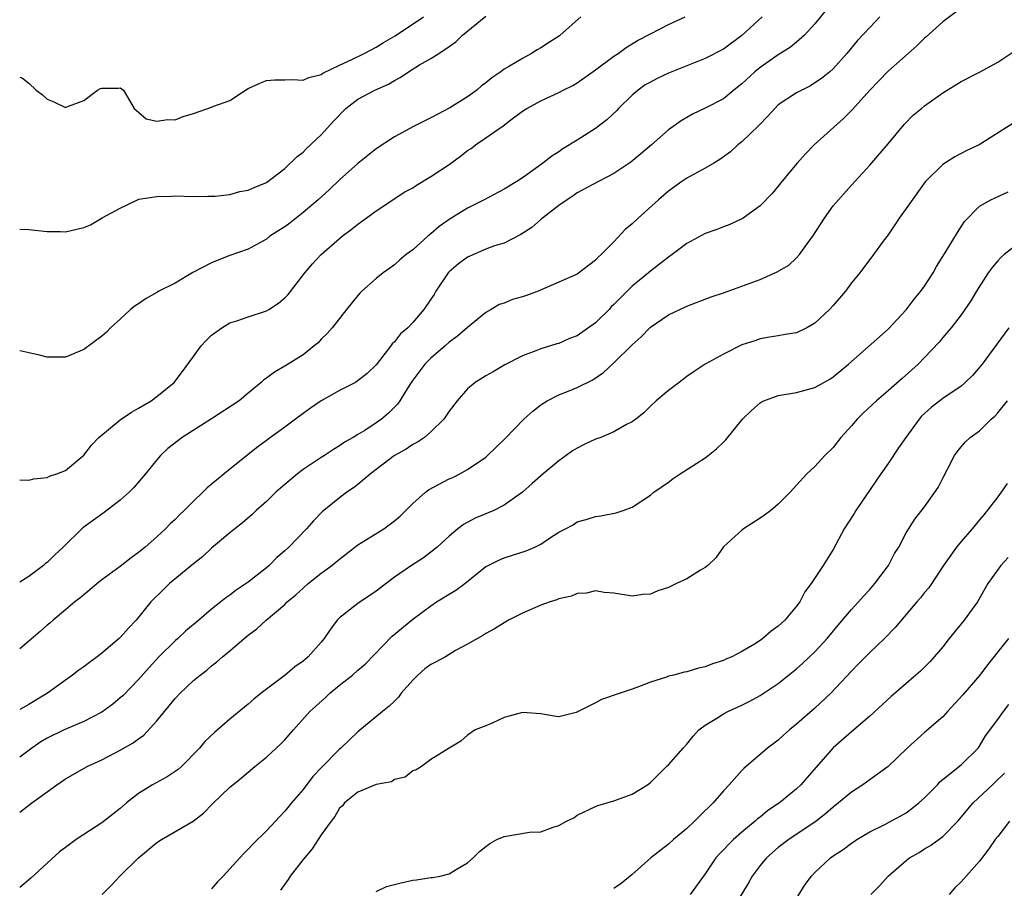
# Model space of a CAD drawing. Units: inches. Extents: x 2553000 to 2556000, y 1548000 to 1551000.
# Drawn here: x 2553000 to 2553108, y 1549354 to 1549449 of the extents above; entities that cross this region are included whole.
import ezdxf

# ---------------------------------------------------------------- set-up
doc = ezdxf.new("R2010")
doc.units = ezdxf.units.IN
doc.header["$MEASUREMENT"] = 0
doc.layers.add('LD25531548_2ft', color=124, linetype='Continuous')

msp = doc.modelspace()

# ---------------------------------------------------------------- linework, layer by layer
at = {"layer": 'LD25531548_2ft'}
for points, elevation in [([(2553088.23, 1549449.77), (2553087, 1549448.25), (2553085.88, 1549447), (2553085, 1549446.24), (2553084.32, 1549445.68), (2553083, 1549444.84), (2553081, 1549443.46), (2553080.44, 1549443), (2553079, 1549441.68), (2553078.15, 1549441), (2553077, 1549440.04), (2553075, 1549439.01), (2553073.62, 1549438.38), (2553073, 1549437.98), (2553072.37, 1549437.63), (2553071, 1549436.66), (2553069.12, 1549435), (2553067.96, 1549434.04), (2553066.88, 1549433.12), (2553065, 1549431.86), (2553062.62, 1549430.62), (2553061, 1549429.74), (2553060.57, 1549429.43), (2553059.88, 1549429), (2553059, 1549428.38), (2553057.2, 1549427), (2553057.1, 1549426.9), (2553057, 1549426.83), (2553056.03, 1549425.97), (2553054.82, 1549425.18), (2553053, 1549424.25), (2553051.94, 1549423.94), (2553051, 1549423.58), (2553049, 1549422.71), (2553048.02, 1549421.98), (2553047, 1549421.12), (2553046.89, 1549421), (2553045.54, 1549419), (2553045.35, 1549418.65), (2553045, 1549418.12), (2553044.2, 1549417), (2553043, 1549415.56), (2553042.45, 1549415), (2553041.67, 1549414.33), (2553041, 1549413.45), (2553040.76, 1549413.24), (2553040.6, 1549413), (2553039, 1549410.92), (2553038.01, 1549409.99), (2553036.9, 1549409.1), (2553036.74, 1549409), (2553035, 1549408.13), (2553033, 1549406.99), (2553031.81, 1549406.19), (2553031, 1549405.62), (2553030.16, 1549405), (2553029, 1549404.12), (2553027.43, 1549403), (2553027, 1549402.66), (2553026.04, 1549401.96), (2553023, 1549399.53), (2553020.51, 1549397.49), (2553020.04, 1549397), (2553019, 1549396.02), (2553017.99, 1549395), (2553017.48, 1549394.52), (2553017, 1549394.02), (2553016.47, 1549393.53), (2553015.97, 1549393), (2553015, 1549392.11), (2553013.74, 1549391), (2553013, 1549390.4), (2553012.18, 1549389.82), (2553011, 1549388.86), (2553009, 1549387.4), (2553008.48, 1549387), (2553007.69, 1549386.31), (2553007, 1549385.79), (2553006.58, 1549385.42), (2553006.02, 1549385), (2553005, 1549384.15), (2553003.65, 1549383), (2553003.31, 1549382.69), (2553003, 1549382.46), (2553002.25, 1549381.75), (2553001, 1549380.7), (2553000, 1549379.88)], 7726), ([(2553102.45, 1549449.55), (2553101, 1549448.47), (2553099.17, 1549446.83), (2553099, 1549446.69), (2553098.16, 1549445.84), (2553095, 1549443.08), (2553093.01, 1549441), (2553091.12, 1549438.88), (2553090.12, 1549437.88), (2553086.93, 1549435), (2553085.96, 1549434.04), (2553085.06, 1549433), (2553083.38, 1549431), (2553083, 1549430.49), (2553082.31, 1549429.69), (2553081, 1549428.34), (2553079.16, 1549427), (2553079, 1549426.9), (2553077.7, 1549426.3), (2553077, 1549426.05), (2553076.26, 1549425.74), (2553075, 1549425.32), (2553073, 1549424.21), (2553071.4, 1549423), (2553071, 1549422.73), (2553069, 1549421.19), (2553068.79, 1549421), (2553067, 1549419.53), (2553065.72, 1549418.28), (2553065, 1549417.53), (2553064.73, 1549417.27), (2553064.48, 1549417), (2553063, 1549415.54), (2553061, 1549414.12), (2553060.17, 1549413.83), (2553059, 1549413.27), (2553058.78, 1549413.22), (2553057, 1549412.7), (2553056.47, 1549412.47), (2553055, 1549411.94), (2553053.08, 1549410.92), (2553051.82, 1549410.18), (2553051, 1549409.73), (2553049.84, 1549409), (2553049, 1549408.3), (2553047.85, 1549407), (2553047, 1549405.88), (2553046.4, 1549405), (2553045, 1549403.61), (2553044.29, 1549403), (2553043.54, 1549402.46), (2553043, 1549402.21), (2553042.29, 1549401.71), (2553040.99, 1549401), (2553038.37, 1549399), (2553037, 1549397.86), (2553036.52, 1549397.48), (2553035.78, 1549397), (2553035, 1549396.4), (2553033.27, 1549395), (2553033.12, 1549394.88), (2553032.14, 1549393.86), (2553031.39, 1549393), (2553029.46, 1549391), (2553029, 1549390.58), (2553028.15, 1549389.85), (2553027.3, 1549389), (2553027, 1549388.74), (2553025, 1549387.17), (2553024.76, 1549387), (2553023.7, 1549386.3), (2553023, 1549385.74), (2553022.56, 1549385.44), (2553022.02, 1549385), (2553021, 1549384.2), (2553019.61, 1549383), (2553018.18, 1549381.82), (2553017.31, 1549381), (2553017, 1549380.74), (2553015.24, 1549379), (2553014.16, 1549377.84), (2553013, 1549376.51), (2553011.27, 1549374.73), (2553011, 1549374.49), (2553010.19, 1549373.81), (2553009, 1549372.94), (2553007, 1549371.93), (2553004.85, 1549371), (2553003, 1549370.08), (2553002.32, 1549369.68), (2553001.32, 1549369), (2553000, 1549368)], 7730), ([(2553000, 1549425.77), (2553001, 1549425.73), (2553003, 1549425.53), (2553004.48, 1549425.52), (2553005, 1549425.48), (2553007, 1549425.97), (2553007.75, 1549426.25), (2553009.03, 1549427.03), (2553011, 1549428.08), (2553012.9, 1549429), (2553013.05, 1549429.05), (2553015, 1549429.37), (2553016.61, 1549429.39), (2553017, 1549429.42), (2553019, 1549429.35), (2553020.6, 1549429.4), (2553021.38, 1549429.38), (2553023, 1549429.58), (2553024.1, 1549429.9), (2553025, 1549430.03), (2553025.65, 1549430.35), (2553027, 1549430.9), (2553029, 1549432.43), (2553030.31, 1549433.69), (2553031, 1549434.22), (2553031.38, 1549434.62), (2553033, 1549436.12), (2553034.38, 1549437.62), (2553035.7, 1549439), (2553037, 1549440), (2553038.87, 1549441), (2553040.36, 1549441.64), (2553041, 1549442.05), (2553041.64, 1549442.36), (2553042.53, 1549443), (2553043.76, 1549443.76), (2553045, 1549444.46), (2553045.86, 1549445), (2553047, 1549445.75), (2553047.73, 1549446.27), (2553048.44, 1549447), (2553051, 1549449.08)], 7718), ([(2553094.12, 1549449), (2553093, 1549447.86), (2553091.63, 1549446.37), (2553090.49, 1549445), (2553089, 1549443.33), (2553088.62, 1549443), (2553087.73, 1549442.27), (2553087, 1549441.78), (2553086.52, 1549441.48), (2553085.56, 1549441), (2553085, 1549440.69), (2553083, 1549439.37), (2553082.61, 1549439), (2553081.86, 1549438.14), (2553080.88, 1549437.12), (2553079, 1549435.34), (2553078.58, 1549435), (2553077.75, 1549434.25), (2553076.59, 1549433.41), (2553075.93, 1549433), (2553075, 1549432.44), (2553073, 1549431.37), (2553072.43, 1549431), (2553071, 1549429.95), (2553069.9, 1549429), (2553067.65, 1549427), (2553067, 1549426.38), (2553066.25, 1549425.75), (2553065, 1549424.39), (2553063.62, 1549423), (2553063.29, 1549422.71), (2553063, 1549422.38), (2553061, 1549420.87), (2553059, 1549419.97), (2553056.71, 1549419), (2553055.46, 1549418.54), (2553055, 1549418.39), (2553053.91, 1549418.09), (2553053, 1549417.69), (2553052.45, 1549417.55), (2553051.6, 1549417), (2553051, 1549416.66), (2553049, 1549415.02), (2553047.91, 1549414.09), (2553047, 1549413.42), (2553046.55, 1549413), (2553045, 1549411.68), (2553044.34, 1549411), (2553042.89, 1549409.11), (2553042.49, 1549408.49), (2553041.58, 1549407), (2553041.35, 1549406.65), (2553040.35, 1549405.65), (2553039.57, 1549405), (2553039, 1549404.58), (2553037.77, 1549403.77), (2553037, 1549403.3), (2553036.49, 1549403), (2553035.53, 1549402.47), (2553035, 1549402.07), (2553034.33, 1549401.67), (2553033.34, 1549401), (2553033, 1549400.8), (2553031, 1549399.49), (2553030.38, 1549399), (2553028.54, 1549397.46), (2553028.04, 1549397), (2553027, 1549395.98), (2553025.87, 1549395), (2553025.43, 1549394.57), (2553024.36, 1549393.64), (2553023.53, 1549393), (2553023, 1549392.56), (2553021, 1549390.88), (2553020.02, 1549389.98), (2553019, 1549389.16), (2553016.4, 1549387), (2553015.68, 1549386.32), (2553014.35, 1549385), (2553012.73, 1549383), (2553011.89, 1549382.11), (2553011, 1549381.1), (2553010.9, 1549381), (2553009, 1549379.4), (2553008.47, 1549379), (2553007.62, 1549378.38), (2553007, 1549377.89), (2553006.47, 1549377.53), (2553005.77, 1549377), (2553005, 1549376.45), (2553003.06, 1549375), (2553001.76, 1549374.24), (2553001, 1549373.77), (2553000, 1549373.21)], 7728), ([(2553081.24, 1549449), (2553079, 1549446.98), (2553077, 1549445.49), (2553075, 1549444.44), (2553074.09, 1549444.09), (2553071, 1549442.85), (2553069.75, 1549442.26), (2553069, 1549441.88), (2553068.44, 1549441.56), (2553067.65, 1549441), (2553067, 1549440.45), (2553065.52, 1549439), (2553065.28, 1549438.72), (2553064.24, 1549437.76), (2553063, 1549436.81), (2553061, 1549435.52), (2553059.44, 1549434.56), (2553059, 1549434.25), (2553058.22, 1549433.78), (2553057.25, 1549433), (2553056.3, 1549432.3), (2553055, 1549431.38), (2553054.4, 1549431), (2553053, 1549430.16), (2553050.83, 1549429), (2553049, 1549428.08), (2553047.1, 1549426.9), (2553045.91, 1549426.09), (2553045, 1549425.27), (2553044.67, 1549425), (2553043, 1549423.53), (2553042.3, 1549423), (2553041.59, 1549422.41), (2553041, 1549421.89), (2553040.49, 1549421.51), (2553039.77, 1549421), (2553039, 1549420.38), (2553037.43, 1549419), (2553037.21, 1549418.79), (2553037, 1549418.54), (2553035.76, 1549417), (2553034.18, 1549415), (2553033.64, 1549414.36), (2553033, 1549413.74), (2553032.64, 1549413.36), (2553032.22, 1549413), (2553031, 1549412.04), (2553029, 1549410.79), (2553027.86, 1549410.14), (2553027, 1549409.48), (2553026.71, 1549409.29), (2553026.41, 1549409), (2553025, 1549407.85), (2553024, 1549407), (2553020.98, 1549405.02), (2553017.76, 1549403), (2553016.21, 1549401.79), (2553015.4, 1549401), (2553015, 1549400.55), (2553013.77, 1549399), (2553012.48, 1549397.52), (2553011.97, 1549397), (2553011, 1549396.13), (2553009.23, 1549394.77), (2553006.91, 1549393.09), (2553004.74, 1549391), (2553003.84, 1549390.16), (2553003, 1549389.32), (2553002.81, 1549389.19), (2553002.61, 1549389), (2553001, 1549387.77), (2553000, 1549387.17)], 7724), ([(2553000, 1549398.36), (2553001, 1549398.33), (2553001.53, 1549398.47), (2553003, 1549398.61), (2553003.25, 1549398.75), (2553004.07, 1549399), (2553005, 1549399.38), (2553007, 1549401.04), (2553007.85, 1549402.15), (2553008.67, 1549403), (2553011, 1549404.92), (2553012.23, 1549405.77), (2553013, 1549406.2), (2553014.37, 1549407), (2553015, 1549407.46), (2553016.91, 1549409), (2553017.8, 1549410.2), (2553019, 1549411.84), (2553019.86, 1549413), (2553020.39, 1549413.61), (2553021, 1549414.19), (2553022.1, 1549415), (2553023, 1549415.53), (2553023.75, 1549415.75), (2553025, 1549416.18), (2553027, 1549416.84), (2553027.26, 1549417), (2553028.3, 1549417.7), (2553029, 1549418.27), (2553029.36, 1549418.64), (2553031.21, 1549421), (2553032.02, 1549421.98), (2553032.97, 1549423), (2553035, 1549424.76), (2553035.29, 1549425), (2553036.27, 1549425.73), (2553037, 1549426.33), (2553037.92, 1549427), (2553039, 1549427.77), (2553042.15, 1549429.85), (2553043, 1549430.32), (2553043.41, 1549430.59), (2553045, 1549431.55), (2553047, 1549432.85), (2553048.24, 1549433.76), (2553049, 1549434.37), (2553049.38, 1549434.62), (2553049.88, 1549435), (2553051, 1549435.79), (2553052.91, 1549437.09), (2553053.75, 1549437.75), (2553055, 1549438.68), (2553055.5, 1549439), (2553057, 1549439.83), (2553059, 1549440.75), (2553059.47, 1549441), (2553060.51, 1549441.49), (2553061, 1549441.79), (2553063, 1549443.22), (2553065, 1549444.7), (2553065.46, 1549445), (2553066.36, 1549445.64), (2553067.59, 1549446.41), (2553069, 1549447.16), (2553071, 1549448.17), (2553072.8, 1549449)], 7722), ([(2553061.41, 1549449), (2553059.15, 1549447), (2553059.06, 1549446.94), (2553057.84, 1549446.16), (2553057, 1549445.61), (2553056.6, 1549445.4), (2553055.99, 1549445), (2553055, 1549444.46), (2553053.6, 1549443.6), (2553053, 1549443.27), (2553052.65, 1549443), (2553051.65, 1549442.35), (2553051, 1549441.8), (2553050.54, 1549441.46), (2553050.01, 1549441), (2553049, 1549440.26), (2553047.05, 1549439.05), (2553045, 1549437.96), (2553043.08, 1549437), (2553041, 1549435.89), (2553039, 1549434.58), (2553037, 1549432.95), (2553035, 1549431.18), (2553033.88, 1549430.12), (2553032.64, 1549429), (2553031, 1549427.59), (2553029.55, 1549426.45), (2553029, 1549426.04), (2553028.36, 1549425.64), (2553027.38, 1549425), (2553027, 1549424.7), (2553025, 1549423.61), (2553022.87, 1549422.87), (2553021, 1549422.11), (2553018.95, 1549421.05), (2553017, 1549419.88), (2553015.23, 1549419), (2553015, 1549418.84), (2553013.82, 1549418.18), (2553013, 1549417.61), (2553012.62, 1549417.38), (2553012.13, 1549417), (2553011, 1549415.95), (2553009.93, 1549415), (2553009.48, 1549414.52), (2553009, 1549414.06), (2553007, 1549412.6), (2553005, 1549411.79), (2553003, 1549411.76), (2553002.02, 1549412.02), (2553001, 1549412.24), (2553000.39, 1549412.39), (2553000, 1549412.46)], 7720), ([(2553000, 1549442.42), (2553000.3, 1549442.3), (2553001, 1549441.77), (2553001.81, 1549441), (2553002.48, 1549440.48), (2553003, 1549440.02), (2553003.73, 1549439.73), (2553005, 1549439.09), (2553005.17, 1549439.17), (2553007, 1549439.84), (2553008.5, 1549441), (2553008.84, 1549441.16), (2553009, 1549441.21), (2553010.8, 1549441.2), (2553011, 1549441.23), (2553011.37, 1549441), (2553012.53, 1549439), (2553013, 1549438.57), (2553013.84, 1549437.85), (2553015, 1549437.6), (2553016.21, 1549437.79), (2553017, 1549437.75), (2553017.89, 1549438.11), (2553019, 1549438.43), (2553021, 1549439.13), (2553021.23, 1549439.23), (2553023, 1549439.85), (2553024.7, 1549441), (2553025, 1549441.18), (2553026.26, 1549441.74), (2553027, 1549442.04), (2553027.88, 1549442.12), (2553029, 1549442.12), (2553029.84, 1549442.16), (2553031, 1549442.08), (2553031.63, 1549442.37), (2553033, 1549442.72), (2553033.16, 1549442.84), (2553035, 1549443.74), (2553036.34, 1549444.34), (2553037.68, 1549445), (2553039, 1549445.68), (2553039.81, 1549446.19), (2553041.07, 1549446.93), (2553044.19, 1549449)], 7716), ([(2553000, 1549362), (2553001.32, 1549363), (2553003, 1549364.23), (2553004.08, 1549365), (2553004.63, 1549365.37), (2553005, 1549365.65), (2553007.37, 1549367), (2553009, 1549367.73), (2553011, 1549368.77), (2553012.43, 1549369.57), (2553013, 1549370.02), (2553013.57, 1549370.43), (2553015, 1549371.97), (2553015.83, 1549373), (2553016.37, 1549373.63), (2553017, 1549374.44), (2553017.55, 1549375), (2553019, 1549376.4), (2553019.74, 1549377), (2553020.47, 1549377.53), (2553021, 1549377.99), (2553021.57, 1549378.43), (2553022.19, 1549379), (2553023, 1549379.66), (2553024.56, 1549381), (2553025, 1549381.36), (2553025.96, 1549382.04), (2553026.95, 1549383), (2553029, 1549384.73), (2553029.27, 1549385), (2553030.22, 1549385.78), (2553031, 1549386.52), (2553031.55, 1549387), (2553033, 1549388.15), (2553034.15, 1549389), (2553034.63, 1549389.37), (2553035, 1549389.69), (2553037, 1549391.24), (2553039.83, 1549393), (2553041, 1549393.86), (2553041.62, 1549394.38), (2553042.26, 1549395), (2553043, 1549395.76), (2553044.4, 1549397), (2553044.73, 1549397.27), (2553047, 1549398.45), (2553047.38, 1549398.62), (2553048.14, 1549399), (2553049, 1549399.47), (2553051, 1549400.85), (2553051.18, 1549401), (2553053.12, 1549402.88), (2553055.14, 1549405), (2553056.13, 1549405.87), (2553057, 1549406.55), (2553057.7, 1549407), (2553059, 1549407.64), (2553060.1, 1549408.1), (2553061, 1549408.45), (2553062.69, 1549409.31), (2553063.89, 1549410.11), (2553065, 1549411.14), (2553067, 1549413.14), (2553067.99, 1549414.01), (2553068.93, 1549415), (2553069, 1549415.06), (2553071, 1549416.4), (2553072.21, 1549417), (2553073, 1549417.36), (2553075.64, 1549418.36), (2553077, 1549418.81), (2553079, 1549419.54), (2553081, 1549420.29), (2553082.89, 1549421.11), (2553084.15, 1549421.85), (2553085, 1549422.63), (2553085.33, 1549423), (2553086.16, 1549424.16), (2553086.78, 1549425), (2553088.05, 1549427), (2553089, 1549428.34), (2553091, 1549430.61), (2553093, 1549432.79), (2553095, 1549435.11), (2553096.78, 1549437.22), (2553097.76, 1549438.24), (2553098.66, 1549439), (2553099, 1549439.27), (2553101, 1549440.71), (2553103, 1549441.95), (2553105.09, 1549443), (2553107, 1549444.05), (2553111.19, 1549446.81)], 7732), ([(2553108.66, 1549437.34), (2553104.96, 1549435), (2553103.63, 1549434.37), (2553102.31, 1549433.69), (2553101, 1549432.87), (2553099.05, 1549430.95), (2553097, 1549428.04), (2553096.23, 1549427), (2553095.75, 1549426.25), (2553095, 1549425.17), (2553094.47, 1549424.47), (2553093.41, 1549423), (2553091.91, 1549421), (2553091, 1549419.9), (2553090.34, 1549419), (2553089, 1549417.44), (2553088.6, 1549417), (2553087, 1549415.48), (2553086.12, 1549415), (2553085, 1549414.45), (2553083.75, 1549414.25), (2553083, 1549414.1), (2553082.04, 1549413.96), (2553081, 1549413.78), (2553080.42, 1549413.58), (2553079, 1549413.11), (2553077, 1549412.11), (2553075, 1549411.02), (2553073.79, 1549410.21), (2553073, 1549409.66), (2553072.17, 1549409), (2553071, 1549408.13), (2553069.64, 1549407), (2553069, 1549406.4), (2553068.3, 1549405.7), (2553067.42, 1549405), (2553067, 1549404.69), (2553066.39, 1549404.4), (2553065, 1549403.61), (2553063.58, 1549403), (2553063, 1549402.79), (2553061.77, 1549402.23), (2553061, 1549401.83), (2553060.47, 1549401.53), (2553059.8, 1549401), (2553059, 1549400.43), (2553057.28, 1549399), (2553056.06, 1549397.94), (2553055, 1549396.99), (2553053, 1549395.57), (2553051.86, 1549395), (2553051.27, 1549394.73), (2553051, 1549394.63), (2553049.85, 1549394.15), (2553048.54, 1549393.46), (2553047.94, 1549393), (2553047, 1549392.21), (2553045.67, 1549391), (2553045, 1549390.43), (2553044.18, 1549389.82), (2553042.86, 1549389), (2553041, 1549387.72), (2553040.08, 1549387), (2553039, 1549386.18), (2553038.31, 1549385.69), (2553037.26, 1549385), (2553037, 1549384.81), (2553035, 1549383.26), (2553034.75, 1549383), (2553033.99, 1549382.01), (2553033.33, 1549381), (2553033, 1549380.61), (2553031.57, 1549379), (2553031.26, 1549378.74), (2553031, 1549378.51), (2553030.1, 1549377.9), (2553029.04, 1549377), (2553027, 1549375.47), (2553026.42, 1549375), (2553025.63, 1549374.37), (2553025, 1549373.82), (2553023, 1549372.16), (2553021.3, 1549370.7), (2553020.27, 1549369.73), (2553019.67, 1549369), (2553017.7, 1549367), (2553017.33, 1549366.67), (2553017, 1549366.43), (2553016.13, 1549365.87), (2553014.52, 1549365), (2553013, 1549364.05), (2553011.69, 1549363), (2553011, 1549362.4), (2553009, 1549360.82), (2553007, 1549359.54), (2553006.18, 1549359), (2553005, 1549358.14), (2553004.36, 1549357.64), (2553001.23, 1549354.77), (2553000, 1549353.75)], 7734), ([(2553009.01, 1549353), (2553010.02, 1549353.98), (2553010.95, 1549355), (2553013.01, 1549357), (2553015, 1549358.66), (2553015.53, 1549359), (2553018.98, 1549361.02), (2553020.1, 1549361.9), (2553021.1, 1549362.9), (2553023, 1549364.72), (2553023.32, 1549365), (2553024.26, 1549365.74), (2553025.73, 1549367), (2553027, 1549368.01), (2553028.55, 1549369.45), (2553029, 1549369.91), (2553029.94, 1549371), (2553031.75, 1549373), (2553032.4, 1549373.6), (2553033.46, 1549374.54), (2553033.95, 1549375), (2553035, 1549375.88), (2553036.4, 1549377), (2553037, 1549377.53), (2553037.8, 1549378.2), (2553040.76, 1549381.24), (2553043, 1549383.1), (2553045, 1549384.58), (2553045.6, 1549385), (2553047, 1549385.86), (2553047.72, 1549386.28), (2553048.69, 1549387), (2553051, 1549388.87), (2553051.25, 1549389), (2553052.42, 1549389.58), (2553053, 1549389.82), (2553055.42, 1549390.58), (2553056.35, 1549391), (2553057, 1549391.32), (2553057.97, 1549391.97), (2553059, 1549392.63), (2553059.73, 1549393), (2553060.55, 1549393.45), (2553061, 1549393.75), (2553061.99, 1549394.01), (2553063, 1549394.36), (2553063.59, 1549394.41), (2553065.26, 1549394.74), (2553066.03, 1549395), (2553067, 1549395.38), (2553069, 1549396.68), (2553069.37, 1549397), (2553071, 1549398.1), (2553071.51, 1549398.49), (2553072.25, 1549399), (2553075, 1549400.76), (2553075.34, 1549401), (2553076.24, 1549401.76), (2553077, 1549402.47), (2553077.26, 1549402.74), (2553079.08, 1549405), (2553080.05, 1549405.95), (2553081, 1549406.78), (2553081.13, 1549406.87), (2553081.41, 1549407), (2553083, 1549407.58), (2553085, 1549407.91), (2553087, 1549408.47), (2553088.62, 1549409.38), (2553089, 1549409.61), (2553090.68, 1549411), (2553095, 1549414.85), (2553097, 1549416.95), (2553097.88, 1549418.12), (2553098.61, 1549419), (2553099, 1549419.56), (2553099.94, 1549421), (2553100.3, 1549421.7), (2553101.38, 1549423.38), (2553102.59, 1549425.41), (2553103.37, 1549426.63), (2553105, 1549428.29), (2553106.26, 1549429), (2553108.14, 1549429.86)], 7736), ([(2553109, 1549424.01), (2553107.7, 1549423), (2553107.33, 1549422.67), (2553107, 1549422.31), (2553106.4, 1549421.6), (2553105.95, 1549421), (2553104.67, 1549419), (2553104.05, 1549417.95), (2553103.42, 1549417), (2553103, 1549416.42), (2553101.9, 1549415), (2553101, 1549413.94), (2553100.58, 1549413.42), (2553099, 1549411.73), (2553098.29, 1549411), (2553096.56, 1549409.44), (2553095, 1549408.08), (2553093.74, 1549407), (2553092.32, 1549405.68), (2553091.62, 1549405), (2553091, 1549404.28), (2553089.85, 1549403), (2553089, 1549401.89), (2553088.09, 1549401), (2553087, 1549399.81), (2553086.12, 1549399), (2553085, 1549397.76), (2553084.28, 1549397), (2553083, 1549395.69), (2553082.18, 1549395), (2553081.5, 1549394.5), (2553081, 1549394.16), (2553079.2, 1549393), (2553079, 1549392.85), (2553077, 1549391.01), (2553076.17, 1549389.83), (2553075.28, 1549389), (2553075, 1549388.78), (2553074.47, 1549388.47), (2553073, 1549387.53), (2553071.85, 1549387), (2553071, 1549386.59), (2553069.8, 1549386.2), (2553069, 1549385.86), (2553068.19, 1549385.81), (2553067, 1549385.63), (2553065, 1549385.96), (2553063.96, 1549386.04), (2553063, 1549386.2), (2553062.03, 1549385.97), (2553061, 1549385.92), (2553060.36, 1549385.64), (2553059, 1549385.33), (2553058.77, 1549385.23), (2553058.03, 1549385), (2553057, 1549384.63), (2553055, 1549383.77), (2553053.48, 1549383), (2553051.94, 1549382.06), (2553051, 1549381.55), (2553050.68, 1549381.32), (2553049, 1549380.39), (2553047.69, 1549379.69), (2553046.58, 1549379), (2553045.57, 1549378.43), (2553045, 1549378.15), (2553044.32, 1549377.68), (2553043.55, 1549377), (2553043, 1549376.43), (2553041.75, 1549375), (2553041.43, 1549374.57), (2553041, 1549374.13), (2553040.42, 1549373.58), (2553039.68, 1549373), (2553037, 1549370.78), (2553035.15, 1549369), (2553035, 1549368.88), (2553033.07, 1549366.93), (2553032.09, 1549365.91), (2553031, 1549364.49), (2553029.72, 1549363), (2553029, 1549362.09), (2553028.47, 1549361.53), (2553027, 1549359.94), (2553025.49, 1549358.51), (2553025, 1549357.95), (2553024.52, 1549357.48), (2553024.08, 1549357), (2553023, 1549355.78), (2553022.27, 1549355), (2553021.64, 1549354.36), (2553021, 1549353.61)], 7738), ([(2553108.21, 1549415), (2553107.72, 1549414.28), (2553105.29, 1549411), (2553104.24, 1549409.76), (2553103.46, 1549409), (2553103, 1549408.62), (2553101, 1549407.25), (2553099.74, 1549406.26), (2553098.68, 1549405.32), (2553098.4, 1549405), (2553096.94, 1549403), (2553096.16, 1549401.84), (2553095, 1549400.16), (2553094.23, 1549399), (2553091.48, 1549395), (2553091.31, 1549394.69), (2553090.2, 1549393), (2553089, 1549390.75), (2553087.9, 1549389), (2553086.6, 1549387), (2553085.9, 1549386.1), (2553085.34, 1549385), (2553085, 1549384.52), (2553083.71, 1549383), (2553083.34, 1549382.66), (2553083, 1549382.33), (2553082.2, 1549381.8), (2553081.3, 1549381), (2553081, 1549380.78), (2553080.38, 1549380.38), (2553079, 1549379.58), (2553077.93, 1549379), (2553077.27, 1549378.73), (2553077, 1549378.58), (2553075.79, 1549378.21), (2553075, 1549377.88), (2553074.26, 1549377.74), (2553073, 1549377.36), (2553072.69, 1549377.31), (2553071.57, 1549377), (2553071, 1549376.86), (2553070.76, 1549376.76), (2553069, 1549376.21), (2553067.71, 1549375.71), (2553067, 1549375.47), (2553065.7, 1549375), (2553063.67, 1549374.33), (2553063, 1549373.95), (2553061.1, 1549373), (2553061, 1549372.94), (2553060.9, 1549372.9), (2553059, 1549372.44), (2553058.49, 1549372.49), (2553057, 1549372.76), (2553055, 1549372.91), (2553053, 1549372.35), (2553051.77, 1549371.77), (2553051, 1549371.45), (2553049.85, 1549371), (2553049, 1549370.42), (2553048.25, 1549369.75), (2553047, 1549369), (2553045, 1549367.74), (2553043.97, 1549367), (2553043.38, 1549366.62), (2553043, 1549366.51), (2553042.16, 1549365.84), (2553041, 1549365.56), (2553040.67, 1549365.33), (2553039, 1549365.01), (2553037, 1549364.2), (2553035.52, 1549363), (2553035.3, 1549362.7), (2553035, 1549362.42), (2553034.47, 1549361.53), (2553034.06, 1549361), (2553033, 1549359.5), (2553032, 1549358), (2553031, 1549356.83), (2553029.61, 1549355), (2553029.37, 1549354.63), (2553028.53, 1549353.47)], 7740), ([(2553039, 1549353.33), (2553040.15, 1549353.85), (2553041, 1549354.07), (2553041.72, 1549354.28), (2553043, 1549354.55), (2553043.4, 1549354.6), (2553045, 1549354.83), (2553045.16, 1549354.84), (2553046.01, 1549355), (2553047, 1549355.26), (2553047.69, 1549355.69), (2553049, 1549356.44), (2553049.62, 1549357), (2553050.32, 1549357.68), (2553051, 1549358.25), (2553051.44, 1549358.56), (2553052.22, 1549359), (2553053, 1549359.33), (2553055.79, 1549359.79), (2553057, 1549359.86), (2553058.35, 1549360.35), (2553059, 1549360.52), (2553059.84, 1549361), (2553060.61, 1549361.39), (2553061, 1549361.65), (2553063, 1549362.63), (2553063.26, 1549362.74), (2553065, 1549363.23), (2553065.39, 1549363.39), (2553067, 1549363.95), (2553068.7, 1549365), (2553069, 1549365.23), (2553070.78, 1549367), (2553071, 1549367.19), (2553072.6, 1549369), (2553073, 1549369.43), (2553073.69, 1549370.31), (2553074.32, 1549371), (2553075, 1549371.53), (2553076.28, 1549372.28), (2553077, 1549372.74), (2553077.46, 1549373), (2553079, 1549373.69), (2553079.87, 1549374.13), (2553081, 1549374.77), (2553083, 1549376.07), (2553084.63, 1549377.37), (2553085, 1549377.68), (2553085.7, 1549378.3), (2553087, 1549379.54), (2553088.36, 1549381), (2553089.55, 1549382.45), (2553091, 1549384.16), (2553091.78, 1549385), (2553092.35, 1549385.65), (2553093, 1549386.34), (2553093.57, 1549387), (2553095.05, 1549389), (2553095.7, 1549390.3), (2553096.18, 1549391), (2553097, 1549392.54), (2553097.93, 1549394.07), (2553099, 1549395.41), (2553100.48, 1549397.52), (2553101, 1549398.55), (2553101.52, 1549399.52), (2553102.28, 1549401), (2553102.57, 1549401.43), (2553103, 1549401.97), (2553103.48, 1549402.52), (2553103.99, 1549403), (2553105, 1549403.71), (2553106.3, 1549405), (2553106.68, 1549405.32), (2553107, 1549405.67), (2553108.09, 1549407)], 7742), ([(2553108.05, 1549397.95), (2553107.38, 1549397), (2553107, 1549396.49), (2553105.47, 1549394.53), (2553105, 1549393.99), (2553104.22, 1549393), (2553103, 1549391.62), (2553102.5, 1549391), (2553101.08, 1549389), (2553099.45, 1549386.55), (2553099, 1549386.03), (2553098.55, 1549385.45), (2553098.15, 1549385), (2553095.79, 1549382.21), (2553094.6, 1549381), (2553093, 1549379.47), (2553091.79, 1549378.21), (2553091, 1549377.43), (2553088.73, 1549375), (2553087, 1549373.38), (2553085, 1549371.62), (2553084.21, 1549371), (2553083.57, 1549370.43), (2553083, 1549369.89), (2553081.83, 1549369), (2553079.23, 1549366.77), (2553079, 1549366.54), (2553077.63, 1549365), (2553077, 1549364.32), (2553075.86, 1549363), (2553074.4, 1549361.6), (2553073.84, 1549361), (2553073, 1549360.22), (2553071.54, 1549359), (2553071, 1549358.49), (2553069.06, 1549357), (2553067, 1549355.17), (2553065.81, 1549354.19), (2553065, 1549353.66)], 7744), ([(2553108.13, 1549389.87), (2553107.36, 1549389), (2553105.91, 1549387), (2553105.58, 1549386.42), (2553104.8, 1549385), (2553103.35, 1549383), (2553101.7, 1549381), (2553101, 1549380.1), (2553099.57, 1549378.43), (2553098.57, 1549377.43), (2553098.04, 1549377), (2553095.34, 1549374.66), (2553093, 1549372.5), (2553091, 1549370.78), (2553089, 1549369.02), (2553087.1, 1549366.9), (2553085.46, 1549365), (2553085, 1549364.56), (2553083.13, 1549363), (2553081.84, 1549362.16), (2553081, 1549361.46), (2553080.74, 1549361.26), (2553080.47, 1549361), (2553079, 1549359.79), (2553078.09, 1549359), (2553076.56, 1549357.44), (2553076.18, 1549357), (2553075, 1549355.26), (2553073.36, 1549353)], 7746), ([(2553108.18, 1549381), (2553105.9, 1549378.1), (2553105.06, 1549377), (2553103.18, 1549374.82), (2553101.5, 1549373), (2553101, 1549372.42), (2553099, 1549370.7), (2553097.1, 1549369), (2553095.02, 1549366.98), (2553092.25, 1549365), (2553091, 1549364.18), (2553089.58, 1549363), (2553089, 1549362.55), (2553088.18, 1549361.82), (2553087.15, 1549361), (2553084.14, 1549359), (2553083, 1549358.13), (2553081.71, 1549357), (2553081, 1549356.15), (2553080.13, 1549355), (2553079.74, 1549354.26), (2553077.76, 1549351)], 7748), ([(2553084.04, 1549351), (2553085.93, 1549354.07), (2553086.62, 1549355), (2553087, 1549355.38), (2553088.72, 1549357), (2553089, 1549357.2), (2553090.08, 1549357.91), (2553091, 1549358.62), (2553091.6, 1549359), (2553093, 1549359.83), (2553094.65, 1549360.65), (2553095.32, 1549361), (2553096.4, 1549361.6), (2553097, 1549361.94), (2553097.62, 1549362.38), (2553098.39, 1549363), (2553099, 1549363.55), (2553100.4, 1549365), (2553100.68, 1549365.32), (2553103, 1549367.19), (2553104.85, 1549369), (2553105, 1549369.21), (2553105.67, 1549370.33), (2553107, 1549372.12), (2553107.63, 1549373), (2553108.23, 1549373.77)], 7750), ([(2553093.11, 1549353), (2553094.08, 1549353.92), (2553095.03, 1549355), (2553097, 1549356.72), (2553097.36, 1549357), (2553098.4, 1549357.6), (2553099, 1549357.97), (2553099.66, 1549358.34), (2553101, 1549359.33), (2553102.64, 1549361), (2553104.33, 1549363), (2553106.43, 1549365), (2553106.73, 1549365.27), (2553107.73, 1549366.27)], 7752), ([(2553108.28, 1549361), (2553107, 1549359.35), (2553106.73, 1549359), (2553106.02, 1549357.98), (2553105, 1549356.65), (2553103, 1549354.36), (2553102.3, 1549353.7), (2553101.71, 1549353)], 7754)]:
    msp.add_lwpolyline(points, dxfattribs=dict(at, elevation=elevation))

doc.saveas('drawing.dxf')
